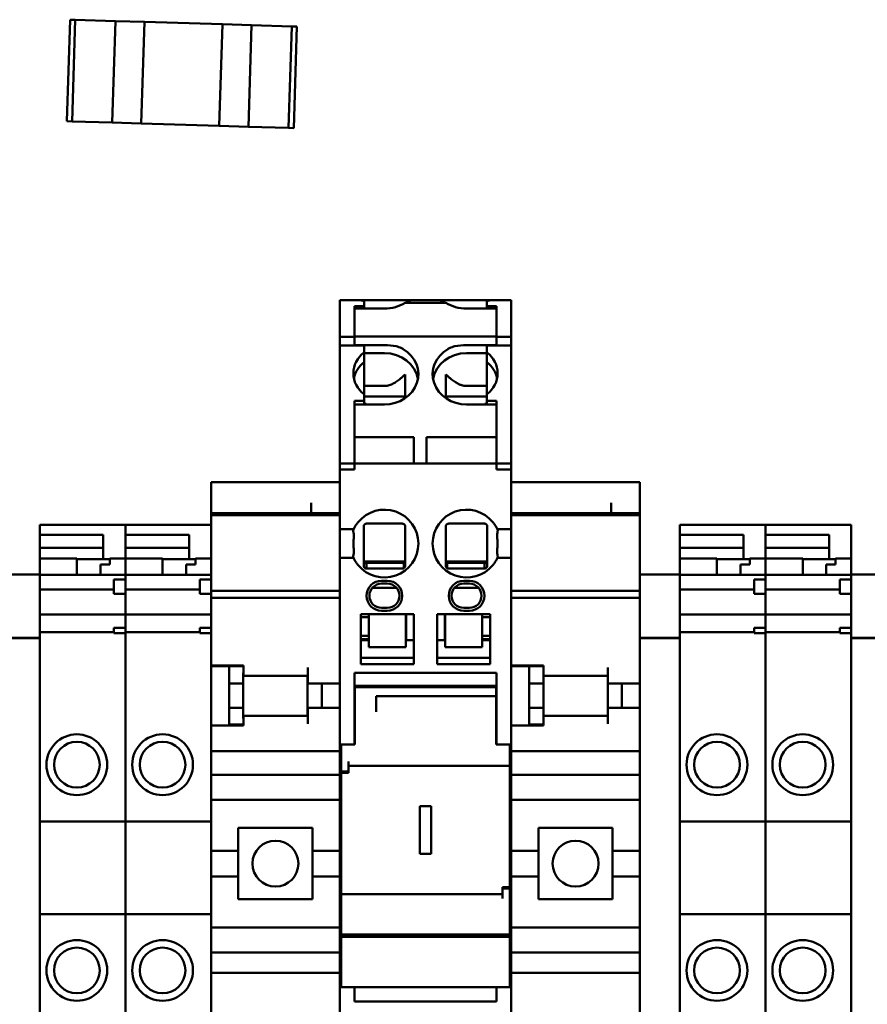
# Model space of a CAD drawing. Units: inches. Extents: x 3 to 337, y 7 to 213.
# Drawn here: x 287 to 289, y 143 to 146 of the extents above; entities that cross this region are included whole.
import ezdxf

# ---------------------------------------------------------------- set-up
doc = ezdxf.new("R2010")
doc.units = ezdxf.units.IN
doc.header["$LTSCALE"] = 20
doc.header["$MEASUREMENT"] = 0
doc.layers.add('Visible (ANSI)', color=7, linetype='Continuous', lineweight=50)

msp = doc.modelspace()

# ---------------------------------------------------------------- linework, layer by layer
at = {"layer": 'Visible (ANSI)'}
for p, q in [((287.1447, 145.9406), (287.1362, 145.6607)), ((287.1447, 145.9406), (287.1586, 145.9401)), ((287.1586, 145.9401), (287.1447, 145.9406)), ((287.1586, 145.9401), (287.1502, 145.6603)), ((287.1502, 145.6603), (287.1586, 145.9401)), ((287.1586, 145.9401), (287.2696, 145.9368)), ((287.2696, 145.9368), (287.1586, 145.9401)), ((287.2696, 145.9368), (287.2612, 145.6569)), ((287.3496, 145.9344), (287.2696, 145.9368)), ((287.2696, 145.9368), (287.3496, 145.9344)), ((287.3411, 145.6545), (287.3496, 145.9344)), ((287.3411, 145.6545), (287.3496, 145.9344)), ((287.3496, 145.9344), (287.5645, 145.9279)), ((287.3496, 145.9344), (287.5645, 145.9279)), ((287.5645, 145.9279), (287.556, 145.648)), ((287.5645, 145.9279), (287.556, 145.648)), ((287.6444, 145.9255), (287.5645, 145.9279)), ((287.5645, 145.9279), (287.6444, 145.9255)), ((287.636, 145.6456), (287.6444, 145.9255)), ((287.636, 145.6456), (287.6444, 145.9255)), ((287.6444, 145.9255), (287.7554, 145.9221)), ((287.7554, 145.9221), (287.6444, 145.9255)), ((287.747, 145.6422), (287.7554, 145.9221)), ((287.7554, 145.9221), (287.747, 145.6422)), ((287.7694, 145.9217), (287.7554, 145.9221)), ((287.7554, 145.9221), (287.7694, 145.9217)), ((287.7609, 145.6418), (287.7694, 145.9217)), ((287.1502, 145.6603), (287.1362, 145.6607)), ((287.1502, 145.6603), (287.1362, 145.6607)), ((287.2612, 145.6569), (287.1502, 145.6603)), ((287.2612, 145.6569), (287.1502, 145.6603)), ((287.3411, 145.6545), (287.2612, 145.6569)), ((287.3411, 145.6545), (287.2612, 145.6569)), ((287.3411, 145.6545), (287.556, 145.648)), ((287.556, 145.648), (287.3411, 145.6545)), ((287.636, 145.6456), (287.556, 145.648)), ((287.636, 145.6456), (287.556, 145.648)), ((287.747, 145.6422), (287.636, 145.6456)), ((287.747, 145.6422), (287.636, 145.6456)), ((287.7609, 145.6418), (287.747, 145.6422)), ((287.7609, 145.6418), (287.747, 145.6422)), ((287.8879, 145.1679), (287.8879, 145.1522)), ((287.9428, 145.1679), (287.8879, 145.1679)), ((287.9548, 145.1679), (287.9428, 145.1679)), ((287.9548, 145.1679), (288.0109, 145.1679)), ((287.9548, 145.1666), (287.9548, 145.1679)), ((287.9548, 145.1644), (287.9548, 145.1522)), ((288.0109, 145.1679), (288.0756, 145.1679)), ((288.068, 145.16), (288.1802, 145.16)), ((288.0756, 145.1679), (288.0842, 145.1679)), ((288.0842, 145.1679), (288.164, 145.1679)), ((288.164, 145.1679), (288.1725, 145.1679)), ((288.1725, 145.1679), (288.2373, 145.1679)), ((288.2934, 145.1679), (288.2373, 145.1679)), ((288.2934, 145.1679), (288.2934, 145.1666)), ((288.3054, 145.1679), (288.2934, 145.1679)), ((288.2934, 145.1522), (288.2934, 145.1644)), ((288.3054, 145.1679), (288.3603, 145.1679)), ((288.3603, 145.1522), (288.3603, 145.1679)), ((287.8879, 145.0665), (287.8879, 145.1522)), ((287.9282, 145.1508), (287.9282, 145.067)), ((287.9282, 145.1508), (287.9548, 145.1508)), ((288.0109, 145.1445), (287.9282, 145.1445)), ((287.9282, 145.067), (287.9282, 145.1445)), ((287.9548, 145.1508), (287.9548, 145.1522)), ((287.9548, 145.1445), (287.9548, 145.1508)), ((288.2373, 145.1445), (288.3199, 145.1445)), ((288.2934, 145.1522), (288.2934, 145.1508)), ((288.2934, 145.1445), (288.2934, 145.1508)), ((288.2934, 145.1508), (288.3199, 145.1508)), ((288.3199, 145.067), (288.3199, 145.1508)), ((288.3199, 145.067), (288.3199, 145.1445)), ((288.3603, 145.1522), (288.3603, 145.0665)), ((287.8879, 145.0665), (287.8879, 145.0664)), ((287.8879, 145.0665), (287.9282, 145.0665)), ((287.8879, 145.0422), (287.8879, 145.0664)), ((287.9282, 145.067), (287.9282, 145.0669)), ((288.3199, 145.067), (287.9282, 145.067)), ((287.9282, 145.0435), (287.9282, 145.0669)), ((287.9282, 145.0664), (287.9282, 145.0422)), ((288.3199, 145.067), (288.3199, 145.0669)), ((288.3199, 145.0435), (288.3199, 145.0669)), ((288.3603, 145.0665), (288.3199, 145.0665)), ((288.3199, 145.0422), (288.3199, 145.0664)), ((288.3603, 145.0664), (288.3603, 145.0665)), ((288.3603, 145.0664), (288.3603, 145.0422)), ((287.8879, 144.7249), (287.8879, 145.0422)), ((287.9282, 145.0422), (287.8879, 145.0422)), ((287.9282, 145.0433), (288.0109, 145.0433)), ((287.9548, 145.0422), (287.9282, 145.0422)), ((287.9548, 145.0236), (287.9548, 145.0422)), ((287.9548, 144.9965), (287.9548, 145.0236)), ((288.0109, 145.0215), (287.9548, 145.0215)), ((288.3199, 145.0433), (288.2373, 145.0433)), ((288.2373, 145.0215), (288.2934, 145.0215)), ((288.2934, 145.0422), (288.3199, 145.0422)), ((288.2934, 145.0422), (288.2934, 145.0236)), ((288.2934, 145.0236), (288.2934, 144.9965)), ((288.3199, 145.0422), (288.3603, 145.0422)), ((288.3603, 145.0422), (288.3603, 144.7249)), ((288.0109, 144.931), (287.9548, 144.931)), ((288.2373, 144.931), (288.2934, 144.931)), ((287.9282, 144.8897), (287.9282, 144.7249)), ((287.9282, 144.8897), (287.9548, 144.8897)), ((287.9548, 144.8897), (287.9548, 144.9083)), ((287.9548, 144.9025), (288.068, 144.9025)), ((287.9548, 144.8802), (287.9548, 144.8897)), ((287.9577, 144.8842), (287.9548, 144.8842)), ((287.9577, 144.8802), (287.9577, 144.8842)), ((288.1802, 144.9025), (288.2934, 144.9025)), ((288.2904, 144.8842), (288.2934, 144.8842)), ((288.2904, 144.8842), (288.2904, 144.8802)), ((288.2934, 144.9083), (288.2934, 144.8897)), ((288.2934, 144.8802), (288.2934, 144.8897)), ((288.2934, 144.8897), (288.3199, 144.8897)), ((288.3199, 144.7249), (288.3199, 144.8897)), ((288.0109, 144.8802), (287.9282, 144.8802)), ((288.2373, 144.8802), (288.3199, 144.8802)), ((287.9282, 144.7899), (288.0916, 144.7899)), ((288.0916, 144.719), (288.0916, 144.7899)), ((288.127, 144.7899), (288.3199, 144.7899)), ((288.127, 144.719), (288.127, 144.7899)), ((287.8879, 144.7249), (287.8879, 144.7171)), ((287.9282, 144.7249), (287.9282, 144.7171)), ((288.3199, 144.7171), (288.3199, 144.7249)), ((288.3603, 144.7171), (288.3603, 144.7249)), ((287.8879, 144.7171), (287.8879, 144.7162)), ((287.9282, 144.7171), (287.8879, 144.7171)), ((287.8879, 144.7086), (287.8879, 144.7162)), ((287.8879, 144.7086), (287.8879, 144.7007)), ((287.8879, 144.6682), (287.8879, 144.7007)), ((287.9282, 144.7007), (287.8879, 144.7007)), ((287.9282, 144.7171), (288.3199, 144.7171)), ((287.9282, 144.7171), (287.9282, 144.7166)), ((287.9282, 144.7007), (287.9282, 144.7166)), ((287.9282, 144.7162), (287.9282, 144.7086)), ((288.0916, 144.719), (288.0916, 144.7171)), ((288.127, 144.719), (288.127, 144.7171)), ((288.3199, 144.7171), (288.3199, 144.7166)), ((288.3199, 144.7171), (288.3603, 144.7171)), ((288.3199, 144.7007), (288.3199, 144.7166)), ((288.3199, 144.7086), (288.3199, 144.7162)), ((288.3199, 144.7007), (288.3603, 144.7007)), ((288.3603, 144.7162), (288.3603, 144.7171)), ((288.3603, 144.7162), (288.3603, 144.7086)), ((288.3603, 144.7007), (288.3603, 144.7086)), ((288.3603, 144.6682), (288.3603, 144.7007)), ((287.5335, 144.656), (287.5335, 144.6663)), ((287.8879, 144.6663), (287.5335, 144.6663)), ((287.8879, 144.6682), (287.8879, 144.6605)), ((288.3603, 144.6682), (288.3603, 144.6605)), ((288.7146, 144.6663), (288.3603, 144.6663)), ((288.7146, 144.6663), (288.7146, 144.656)), ((287.5335, 144.656), (287.5335, 144.6091)), ((287.8879, 144.5556), (287.8879, 144.6605)), ((288.3603, 144.5556), (288.3603, 144.6605)), ((288.7146, 144.5803), (288.7146, 144.656)), ((287.5335, 144.6091), (287.5335, 144.5959)), ((287.5335, 144.5849), (287.5335, 144.5959)), ((287.5335, 144.5803), (287.5335, 144.5849)), ((287.8091, 144.6091), (287.8091, 144.5803)), ((288.6359, 144.6091), (288.6359, 144.5803)), ((287.5335, 144.5803), (287.5335, 144.5802)), ((287.8879, 144.5803), (287.5335, 144.5803)), ((287.5335, 144.5802), (287.5335, 144.5753)), ((287.8879, 144.5802), (287.5335, 144.5802)), ((287.5335, 144.5753), (287.5335, 144.4854)), ((287.8879, 144.5753), (287.5335, 144.5753)), ((288.7146, 144.5803), (288.3603, 144.5803)), ((288.7146, 144.5802), (288.3603, 144.5802)), ((288.7146, 144.5753), (288.3603, 144.5753)), ((288.7146, 144.5802), (288.7146, 144.5803)), ((288.7146, 144.5753), (288.7146, 144.5802)), ((288.7146, 144.4854), (288.7146, 144.5753)), ((287.0611, 144.5358), (287.0611, 144.5488)), ((287.2973, 144.5488), (287.0611, 144.5488)), ((287.0611, 144.5358), (287.0611, 144.5208)), ((287.2973, 144.5358), (287.2973, 144.5488)), ((287.5335, 144.5488), (287.2973, 144.5488)), ((287.2973, 144.5488), (287.2973, 144.5358)), ((287.2973, 144.5358), (287.2973, 144.5208)), ((287.2973, 144.4591), (287.2973, 144.5358)), ((287.8879, 144.5556), (287.8879, 144.536)), ((287.8879, 144.536), (287.8879, 144.4572)), ((287.9261, 144.536), (287.8879, 144.536)), ((288.3221, 144.536), (288.3603, 144.536)), ((288.3603, 144.5556), (288.3603, 144.536)), ((288.3603, 144.536), (288.3603, 144.4572)), ((288.8249, 144.5358), (288.8249, 144.5488)), ((289.0611, 144.5488), (288.8249, 144.5488)), ((288.8249, 144.5358), (288.8249, 144.5208)), ((289.0611, 144.5358), (289.0611, 144.5488)), ((289.2973, 144.5488), (289.0611, 144.5488)), ((289.0611, 144.5488), (289.0611, 144.5358)), ((289.0611, 144.5358), (289.0611, 144.5208)), ((289.0611, 144.4591), (289.0611, 144.5358)), ((289.2973, 144.5488), (289.2973, 144.5358)), ((289.2973, 144.4591), (289.2973, 144.5358)), ((287.0611, 144.5208), (287.2363, 144.5208)), ((287.0611, 144.5208), (287.0611, 144.4847)), ((287.2363, 144.5208), (287.2363, 144.4591)), ((287.2973, 144.5208), (287.4725, 144.5208)), ((287.4725, 144.5208), (287.4725, 144.4591)), ((288.8249, 144.5208), (289.0001, 144.5208)), ((288.8249, 144.5208), (288.8249, 144.4847)), ((289.0001, 144.5208), (289.0001, 144.4591)), ((289.0611, 144.5208), (289.2363, 144.5208)), ((289.2363, 144.5208), (289.2363, 144.4591)), ((287.0611, 144.4659), (287.0611, 144.4847)), ((287.2363, 144.4847), (287.0611, 144.4847)), ((287.4725, 144.4847), (287.2973, 144.4847)), ((287.5335, 144.4709), (287.5335, 144.4854)), ((288.7146, 144.4854), (288.7146, 144.4709)), ((288.8249, 144.4659), (288.8249, 144.4847)), ((289.0001, 144.4847), (288.8249, 144.4847)), ((289.2363, 144.4847), (289.0611, 144.4847)), ((287.0611, 144.4552), (287.0611, 144.4659)), ((287.1635, 144.4552), (287.0611, 144.4552)), ((287.0611, 144.4114), (287.0611, 144.4552)), ((287.1635, 144.4552), (287.1635, 144.411)), ((287.1635, 144.4535), (287.254, 144.4535)), ((287.2363, 144.4591), (287.2363, 144.4535)), ((287.2973, 144.4552), (287.254, 144.4552)), ((287.254, 144.4388), (287.254, 144.4552)), ((287.2973, 144.4552), (287.2973, 144.4591)), ((287.3997, 144.4552), (287.2973, 144.4552)), ((287.2973, 144.411), (287.2973, 144.4552)), ((287.2973, 144.4552), (287.2973, 144.411)), ((287.3997, 144.4552), (287.3997, 144.411)), ((287.3997, 144.4535), (287.4902, 144.4535)), ((287.4725, 144.4591), (287.4725, 144.4535)), ((287.5335, 144.4552), (287.4902, 144.4552)), ((287.4902, 144.4388), (287.4902, 144.4552)), ((287.5335, 144.4709), (287.5335, 144.411)), ((287.9261, 144.4572), (287.8879, 144.4572)), ((287.8879, 144.4572), (287.8879, 144.4375)), ((288.3221, 144.4572), (288.3603, 144.4572)), ((288.3603, 144.4572), (288.3603, 144.4375)), ((288.7146, 144.4114), (288.7146, 144.4709)), ((288.8249, 144.4552), (288.8249, 144.4659)), ((288.9272, 144.4552), (288.8249, 144.4552)), ((288.8249, 144.4114), (288.8249, 144.4552)), ((288.9272, 144.4552), (288.9272, 144.411)), ((288.9272, 144.4535), (289.0178, 144.4535)), ((289.0001, 144.4591), (289.0001, 144.4535)), ((289.0611, 144.4552), (289.0178, 144.4552)), ((289.0178, 144.4388), (289.0178, 144.4552)), ((289.0611, 144.4552), (289.0611, 144.4591)), ((289.1635, 144.4552), (289.0611, 144.4552)), ((289.0611, 144.411), (289.0611, 144.4552)), ((289.0611, 144.4552), (289.0611, 144.411)), ((289.1635, 144.4552), (289.1635, 144.411)), ((289.1635, 144.4535), (289.254, 144.4535)), ((289.2363, 144.4591), (289.2363, 144.4535)), ((289.2973, 144.4552), (289.254, 144.4552)), ((289.254, 144.4388), (289.254, 144.4552)), ((289.2973, 144.4552), (289.2973, 144.4591)), ((289.2973, 144.4552), (289.2973, 144.4114)), ((287.2284, 144.411), (287.2284, 144.4388)), ((287.254, 144.4388), (287.2284, 144.4388)), ((287.4646, 144.411), (287.4646, 144.4388)), ((287.4902, 144.4388), (287.4646, 144.4388)), ((287.8879, 144.0222), (287.8879, 144.4375)), ((288.068, 144.447), (287.9538, 144.447)), ((287.9617, 144.4431), (287.9538, 144.4431)), ((288.064, 144.4434), (287.9617, 144.4434)), ((287.9617, 144.4277), (287.9617, 144.4434)), ((288.064, 144.4434), (288.064, 144.4287)), ((288.068, 144.4431), (288.064, 144.4431)), ((288.2944, 144.447), (288.1802, 144.447)), ((288.1841, 144.4431), (288.1802, 144.4431)), ((288.2865, 144.4434), (288.1841, 144.4434)), ((288.1841, 144.4287), (288.1841, 144.4434)), ((288.2865, 144.4434), (288.2865, 144.4277)), ((288.2944, 144.4431), (288.2865, 144.4431)), ((288.3603, 144.0222), (288.3603, 144.4375)), ((288.9922, 144.411), (288.9922, 144.4388)), ((289.0178, 144.4388), (288.9922, 144.4388)), ((289.2284, 144.411), (289.2284, 144.4388)), ((289.254, 144.4388), (289.2284, 144.4388)), ((287.0611, 144.4114), (286.9509, 144.4114)), ((287.0611, 144.4114), (287.0611, 144.4105)), ((287.2973, 144.411), (287.0611, 144.411)), ((287.0611, 144.2372), (287.0611, 144.4105)), ((287.2658, 144.3581), (287.2658, 144.3975)), ((287.2973, 144.3975), (287.2658, 144.3975)), ((287.2973, 144.4101), (287.2973, 144.411)), ((287.5335, 144.411), (287.2973, 144.411)), ((287.2973, 144.411), (287.2973, 144.4101)), ((287.2973, 144.4101), (287.2973, 144.3975)), ((287.2973, 144.3975), (287.2973, 144.4101)), ((287.2973, 144.3581), (287.2973, 144.3975)), ((287.502, 144.3581), (287.502, 144.3975)), ((287.5335, 144.3975), (287.502, 144.3975)), ((287.5335, 144.411), (287.5335, 144.4101)), ((287.5335, 144.3975), (287.5335, 144.4101)), ((287.5335, 144.3581), (287.5335, 144.3975)), ((288.0188, 144.3942), (288.003, 144.3942)), ((288.2451, 144.3942), (288.2294, 144.3942)), ((288.7146, 144.4105), (288.7146, 144.4114)), ((288.8249, 144.4114), (288.7146, 144.4114)), ((288.7146, 144.4105), (288.7146, 144.2372)), ((288.8249, 144.4114), (288.8249, 144.4105)), ((289.0611, 144.411), (288.8249, 144.411)), ((288.8249, 144.2372), (288.8249, 144.4105)), ((289.0296, 144.3581), (289.0296, 144.3975)), ((289.0611, 144.3975), (289.0296, 144.3975)), ((289.0611, 144.4101), (289.0611, 144.411)), ((289.2973, 144.411), (289.0611, 144.411)), ((289.0611, 144.411), (289.0611, 144.4101)), ((289.0611, 144.4101), (289.0611, 144.3975)), ((289.0611, 144.3975), (289.0611, 144.4101)), ((289.0611, 144.3581), (289.0611, 144.3975)), ((289.2658, 144.3581), (289.2658, 144.3975)), ((289.2973, 144.3975), (289.2658, 144.3975)), ((289.2973, 144.4105), (289.2973, 144.4114)), ((289.4075, 144.4114), (289.2973, 144.4114)), ((289.2973, 144.4105), (289.2973, 144.3975)), ((289.2973, 144.3876), (289.2973, 144.3975)), ((287.2658, 144.3702), (287.0611, 144.3702)), ((287.502, 144.3702), (287.2973, 144.3702)), ((287.8879, 144.3669), (287.5335, 144.3669)), ((288.0443, 144.3745), (287.9775, 144.3745)), ((288.0188, 144.3864), (288.003, 144.3864)), ((288.2707, 144.3745), (288.2039, 144.3745)), ((288.2451, 144.3864), (288.2294, 144.3864)), ((288.7146, 144.3669), (288.3603, 144.3669)), ((289.0296, 144.3702), (288.8249, 144.3702)), ((289.2658, 144.3702), (289.0611, 144.3702)), ((289.2973, 144.3876), (289.2973, 144.2648)), ((287.2973, 144.3581), (287.2658, 144.3581)), ((287.2973, 144.3581), (287.2973, 144.3319)), ((287.2973, 144.3319), (287.2973, 144.3581)), ((287.5335, 144.3581), (287.502, 144.3581)), ((287.5335, 144.3319), (287.5335, 144.3581)), ((287.8879, 144.3471), (287.5335, 144.3471)), ((288.7146, 144.3471), (288.3603, 144.3471)), ((289.0611, 144.3581), (289.0296, 144.3581)), ((289.0611, 144.3581), (289.0611, 144.3319)), ((289.0611, 144.3319), (289.0611, 144.3581)), ((289.2973, 144.3581), (289.2658, 144.3581)), ((287.2973, 144.327), (287.2973, 144.3319)), ((287.2973, 144.3319), (287.2973, 144.327)), ((287.2973, 144.3055), (287.2973, 144.327)), ((287.2973, 144.327), (287.2973, 144.3055)), ((287.5335, 144.3319), (287.5335, 144.327)), ((287.5335, 144.327), (287.5335, 144.3055)), ((288.003, 144.3194), (288.0188, 144.3194)), ((288.2294, 144.3194), (288.2451, 144.3194)), ((289.0611, 144.327), (289.0611, 144.3319)), ((289.0611, 144.3319), (289.0611, 144.327)), ((289.0611, 144.3055), (289.0611, 144.327)), ((289.0611, 144.327), (289.0611, 144.3055)), ((287.2973, 144.3011), (287.0611, 144.3011)), ((287.2973, 144.3055), (287.2973, 144.3011)), ((287.2973, 144.3011), (287.2973, 144.3055)), ((287.2973, 144.3005), (287.2973, 144.3011)), ((287.5335, 144.3011), (287.2973, 144.3011)), ((287.2973, 144.3011), (287.2973, 144.3005)), ((287.2973, 144.3005), (287.2973, 144.2858)), ((287.2973, 144.2858), (287.2973, 144.3005)), ((287.2973, 144.2755), (287.2973, 144.2858)), ((287.2973, 144.2858), (287.2973, 144.2755)), ((287.5335, 144.3011), (287.5335, 144.3055)), ((287.5335, 144.3011), (287.5335, 144.3005)), ((287.5335, 144.2858), (287.5335, 144.3005)), ((287.5335, 144.2858), (287.5335, 144.2755)), ((287.9459, 144.3017), (288.0916, 144.3017)), ((287.9459, 144.1639), (287.9459, 144.3017)), ((287.9676, 144.2938), (287.9459, 144.2938)), ((287.9676, 144.3017), (287.9676, 144.2991)), ((287.9676, 144.2108), (287.9676, 144.2991)), ((288.003, 144.3116), (288.0188, 144.3116)), ((288.0699, 144.3017), (288.0699, 144.2991)), ((288.0699, 144.2108), (288.0699, 144.2991)), ((288.0709, 144.2938), (288.0699, 144.2938)), ((288.0709, 144.2308), (288.0709, 144.3017)), ((288.0916, 144.1639), (288.0916, 144.3017)), ((288.3022, 144.3017), (288.1566, 144.3017)), ((288.1566, 144.1639), (288.1566, 144.3017)), ((288.1772, 144.2308), (288.1772, 144.3017)), ((288.1782, 144.2938), (288.1772, 144.2938)), ((288.1782, 144.3017), (288.1782, 144.2991)), ((288.1782, 144.2991), (288.1782, 144.2108)), ((288.2294, 144.3116), (288.2451, 144.3116)), ((288.2806, 144.3017), (288.2806, 144.2991)), ((288.2806, 144.2991), (288.2806, 144.2108)), ((288.3022, 144.2938), (288.2806, 144.2938)), ((288.3022, 144.1639), (288.3022, 144.3017)), ((289.0611, 144.3011), (288.8249, 144.3011)), ((289.0611, 144.3055), (289.0611, 144.3011)), ((289.0611, 144.3011), (289.0611, 144.3055)), ((289.0611, 144.3005), (289.0611, 144.3011)), ((289.2973, 144.3011), (289.0611, 144.3011)), ((289.0611, 144.3011), (289.0611, 144.3005)), ((289.0611, 144.3005), (289.0611, 144.2858)), ((289.0611, 144.2858), (289.0611, 144.3005)), ((289.0611, 144.2755), (289.0611, 144.2858)), ((289.0611, 144.2858), (289.0611, 144.2755)), ((287.2658, 144.2501), (287.2658, 144.2648)), ((287.2973, 144.2648), (287.2658, 144.2648)), ((287.2973, 144.2755), (287.2973, 144.2648)), ((287.2973, 144.2648), (287.2973, 144.2755)), ((287.2973, 144.2501), (287.2973, 144.2648)), ((287.502, 144.2501), (287.502, 144.2648)), ((287.5335, 144.2648), (287.502, 144.2648)), ((287.5335, 144.2648), (287.5335, 144.2755)), ((287.5335, 144.2501), (287.5335, 144.2648)), ((289.0296, 144.2501), (289.0296, 144.2648)), ((289.0611, 144.2648), (289.0296, 144.2648)), ((289.0611, 144.2755), (289.0611, 144.2648)), ((289.0611, 144.2648), (289.0611, 144.2755)), ((289.0611, 144.2501), (289.0611, 144.2648)), ((289.2658, 144.2501), (289.2658, 144.2648)), ((289.2973, 144.2648), (289.2658, 144.2648)), ((289.2973, 144.255), (289.2973, 144.2648)), ((287.0611, 144.2372), (286.9509, 144.2372)), ((287.0611, 144.236), (286.9509, 144.236)), ((287.2658, 144.2524), (287.0611, 144.2524)), ((287.0611, 144.236), (287.0611, 144.2372)), ((287.0611, 144.236), (287.0611, 144.2262)), ((287.2973, 144.2501), (287.2658, 144.2501)), ((287.502, 144.2524), (287.2973, 144.2524)), ((287.2973, 144.2501), (287.2973, 144.2368)), ((287.2973, 144.2368), (287.2973, 144.2501)), ((287.2973, 144.2258), (287.2973, 144.2368)), ((287.2973, 144.2368), (287.2973, 144.2258)), ((287.5335, 144.2501), (287.502, 144.2501)), ((287.5335, 144.2368), (287.5335, 144.2501)), ((287.5335, 144.2368), (287.5335, 144.2258)), ((287.9459, 144.2427), (287.9676, 144.2427)), ((287.9459, 144.2328), (287.9676, 144.2328)), ((288.0699, 144.2427), (288.0709, 144.2427)), ((288.0699, 144.2328), (288.0709, 144.2328)), ((288.1772, 144.2427), (288.1782, 144.2427)), ((288.1772, 144.2328), (288.1782, 144.2328)), ((288.2806, 144.2427), (288.3022, 144.2427)), ((288.2806, 144.2328), (288.3022, 144.2328)), ((288.7146, 144.2372), (288.7146, 144.236)), ((288.8249, 144.2372), (288.7146, 144.2372)), ((288.7146, 144.2262), (288.7146, 144.236)), ((288.8249, 144.236), (288.7146, 144.236)), ((289.0296, 144.2524), (288.8249, 144.2524)), ((288.8249, 144.236), (288.8249, 144.2372)), ((288.8249, 144.236), (288.8249, 144.2262)), ((289.0611, 144.2501), (289.0296, 144.2501)), ((289.2658, 144.2524), (289.0611, 144.2524)), ((289.0611, 144.2501), (289.0611, 144.2368)), ((289.0611, 144.2368), (289.0611, 144.2501)), ((289.0611, 144.2258), (289.0611, 144.2368)), ((289.0611, 144.2368), (289.0611, 144.2258)), ((289.2973, 144.2501), (289.2658, 144.2501)), ((289.2973, 144.255), (289.2973, 144.2372)), ((289.2973, 144.2372), (289.2973, 144.236)), ((289.4075, 144.2372), (289.2973, 144.2372)), ((289.2973, 144.2262), (289.2973, 144.236)), ((289.4075, 144.236), (289.2973, 144.236)), ((287.0611, 142.9754), (287.0611, 144.2262)), ((287.2973, 144.2258), (287.2973, 143.7308)), ((287.2973, 143.7308), (287.2973, 144.2258)), ((287.5335, 143.7308), (287.5335, 144.2258)), ((287.9676, 144.2308), (287.9459, 144.2308)), ((288.0699, 144.2108), (287.9676, 144.2108)), ((288.0709, 144.2308), (288.0699, 144.2308)), ((288.0916, 144.2308), (288.0709, 144.2308)), ((288.1772, 144.2308), (288.1566, 144.2308)), ((288.1782, 144.2308), (288.1772, 144.2308)), ((288.1782, 144.2108), (288.2806, 144.2108)), ((288.3022, 144.2308), (288.2806, 144.2308)), ((288.7146, 144.2262), (288.7146, 142.9754)), ((288.8249, 142.9754), (288.8249, 144.2262)), ((289.0611, 144.2258), (289.0611, 143.7308)), ((289.0611, 143.7308), (289.0611, 144.2258)), ((289.2973, 144.2262), (289.2973, 142.9754)), ((288.0916, 144.1816), (287.9459, 144.1816)), ((288.1566, 144.1816), (288.3022, 144.1816)), ((287.5335, 144.161), (287.6225, 144.161)), ((287.6225, 144.1592), (287.5335, 144.1592)), ((287.5831, 144.1592), (287.5831, 144.1108)), ((287.6225, 144.161), (287.6225, 144.1551)), ((287.6225, 144.1324), (287.6225, 144.1551)), ((287.7997, 144.1551), (287.7997, 144.1304)), ((288.0916, 144.1639), (287.9459, 144.1639)), ((288.1566, 144.1639), (288.3022, 144.1639)), ((288.3603, 144.161), (288.4493, 144.161)), ((288.4493, 144.1592), (288.3603, 144.1592)), ((288.4099, 144.1592), (288.4099, 144.1108)), ((288.4493, 144.161), (288.4493, 144.1551)), ((288.4493, 144.1324), (288.4493, 144.1551)), ((288.6264, 144.1551), (288.6264, 144.1304)), ((287.6221, 144.1108), (287.6221, 144.1395)), ((287.6225, 144.1324), (287.7997, 144.1324)), ((287.7993, 144.0222), (287.7993, 144.1324)), ((287.7997, 144.1108), (287.7997, 144.1304)), ((287.9282, 144.0222), (287.9282, 144.1403)), ((287.9282, 144.1403), (288.3199, 144.1403)), ((288.3199, 144.0222), (288.3199, 144.1403)), ((288.4489, 144.1108), (288.4489, 144.1395)), ((288.4493, 144.1324), (288.6264, 144.1324)), ((288.6261, 144.0222), (288.6261, 144.1324)), ((288.6264, 144.1108), (288.6264, 144.1304)), ((287.6221, 144.1108), (287.5831, 144.1108)), ((287.5831, 144.1108), (287.5831, 144.0438)), ((287.6221, 144.0438), (287.6221, 144.1108)), ((287.8879, 144.1108), (287.7997, 144.1108)), ((287.8382, 144.1108), (287.8382, 144.0438)), ((287.9282, 144.1049), (288.3199, 144.1049)), ((287.9292, 144.1009), (288.319, 144.1009)), ((287.9292, 144.0747), (287.9292, 144.1009)), ((287.9656, 144.1049), (287.9656, 144.1009)), ((288.0129, 144.1009), (288.0129, 144.1049)), ((288.0601, 144.1049), (288.0601, 144.1009)), ((288.0916, 144.1009), (288.0916, 144.1049)), ((288.127, 144.1009), (288.127, 144.1049)), ((288.1487, 144.1009), (288.1487, 144.1049)), ((288.1881, 144.1049), (288.1881, 144.1009)), ((288.2825, 144.1049), (288.2825, 144.1009)), ((288.319, 144.0758), (288.319, 144.1009)), ((288.4489, 144.1108), (288.4099, 144.1108)), ((288.4099, 144.1108), (288.4099, 144.0438)), ((288.4489, 144.0438), (288.4489, 144.1108)), ((288.7146, 144.1108), (288.6264, 144.1108)), ((288.665, 144.1108), (288.665, 144.0438)), ((287.9292, 144.0747), (287.9292, 144.0422)), ((288.319, 144.0758), (287.9883, 144.0758)), ((287.9883, 144.0747), (287.9883, 144.0758)), ((287.9883, 144.0747), (287.9883, 144.0422)), ((288.319, 143.9434), (288.319, 144.0758)), ((287.6221, 144.0438), (287.5831, 144.0438)), ((287.5831, 144.0438), (287.5831, 143.998)), ((287.6221, 144.0155), (287.6221, 144.0438)), ((287.8879, 144.0438), (287.7997, 144.0438)), ((287.7997, 144.0241), (287.7997, 144.0438)), ((287.9282, 144.0556), (287.9292, 144.0556)), ((287.9292, 144.0422), (287.9292, 144.033)), ((287.9883, 144.0422), (287.9883, 144.033)), ((288.319, 144.0556), (288.3199, 144.0556)), ((288.4489, 144.0438), (288.4099, 144.0438)), ((288.4099, 144.0438), (288.4099, 143.998)), ((288.4489, 144.0155), (288.4489, 144.0438)), ((288.7146, 144.0438), (288.6264, 144.0438)), ((288.6264, 144.0241), (288.6264, 144.0438)), ((287.6225, 144.0222), (287.7997, 144.0222)), ((287.6225, 143.9995), (287.6225, 144.0222)), ((287.7997, 144.0241), (287.7997, 143.9995)), ((287.8879, 144.0222), (287.8879, 143.9469)), ((287.9282, 144.0222), (287.9282, 143.9469)), ((287.9292, 143.9434), (287.9292, 144.033)), ((288.3199, 144.0222), (288.3199, 143.9469)), ((288.3603, 144.0222), (288.3603, 143.9469)), ((288.4493, 144.0222), (288.6264, 144.0222)), ((288.4493, 143.9995), (288.4493, 144.0222)), ((288.6264, 144.0241), (288.6264, 143.9995)), ((287.6225, 143.9956), (287.5335, 143.9956)), ((287.6225, 143.998), (287.5831, 143.998)), ((287.5831, 143.9956), (287.5831, 143.998)), ((287.6225, 143.9995), (287.6225, 143.9956)), ((287.9282, 143.9887), (287.9292, 143.9887)), ((288.319, 143.9887), (288.3199, 143.9887)), ((288.4493, 143.9956), (288.3603, 143.9956)), ((288.4493, 143.998), (288.4099, 143.998)), ((288.4099, 143.9956), (288.4099, 143.998)), ((288.4493, 143.9995), (288.4493, 143.9956)), ((287.8879, 143.9469), (287.8879, 143.8714)), ((287.8918, 143.9434), (287.9292, 143.9434)), ((287.8918, 143.8686), (287.8918, 143.9434)), ((287.9282, 143.9469), (287.9282, 143.9434)), ((288.319, 143.9434), (288.3564, 143.9434)), ((288.3199, 143.9469), (288.3199, 143.9434)), ((288.3564, 143.8962), (288.3564, 143.9434)), ((288.3603, 143.9469), (288.3603, 143.8714)), ((287.8879, 143.9247), (287.5335, 143.9247)), ((288.7146, 143.9247), (288.3603, 143.9247)), ((287.9115, 143.8686), (287.9115, 143.8962)), ((288.3564, 143.8844), (287.9115, 143.8844)), ((288.3564, 143.8962), (288.3564, 143.8844)), ((288.3564, 143.8844), (288.3564, 143.5497)), ((287.8879, 143.8598), (287.5335, 143.8598)), ((287.8879, 143.8714), (287.8879, 143.5403)), ((287.9115, 143.8686), (287.8918, 143.8686)), ((287.8918, 143.8686), (287.8918, 143.8647)), ((287.8918, 143.8647), (287.8918, 143.5301)), ((287.8918, 143.8647), (287.9115, 143.8647)), ((287.9115, 143.8686), (287.9115, 143.8647)), ((288.3603, 143.8714), (288.3603, 143.5403)), ((288.7146, 143.8598), (288.3603, 143.8598)), ((287.8879, 143.7909), (287.5335, 143.7909)), ((288.1398, 143.773), (288.1083, 143.773)), ((288.1083, 143.773), (288.1083, 143.6414)), ((288.1398, 143.773), (288.1398, 143.6414)), ((288.7146, 143.7909), (288.3603, 143.7909)), ((287.2973, 143.7308), (287.0611, 143.7308)), ((287.2973, 143.7308), (287.2973, 143.4749)), ((287.5335, 143.7308), (287.2973, 143.7308)), ((287.2973, 143.4749), (287.2973, 143.7308)), ((287.5335, 143.4749), (287.5335, 143.7308)), ((289.0611, 143.7308), (288.8249, 143.7308)), ((289.0611, 143.7308), (289.0611, 143.4749)), ((289.2973, 143.7308), (289.0611, 143.7308)), ((289.0611, 143.4749), (289.0611, 143.7308)), ((287.6083, 143.7131), (287.6083, 143.6501)), ((287.6083, 143.7131), (287.8131, 143.7131)), ((287.8131, 143.6501), (287.8131, 143.7131)), ((288.4351, 143.7131), (288.4351, 143.6501)), ((288.4351, 143.7131), (288.6398, 143.7131)), ((288.6398, 143.6501), (288.6398, 143.7131)), ((287.6083, 143.6501), (287.5335, 143.6501)), ((287.6083, 143.5793), (287.6083, 143.6501)), ((287.8879, 143.6501), (287.8131, 143.6501)), ((287.8131, 143.6501), (287.8131, 143.5793)), ((288.1083, 143.6414), (288.1398, 143.6414)), ((288.4351, 143.6501), (288.3603, 143.6501)), ((288.4351, 143.5793), (288.4351, 143.6501)), ((288.7146, 143.6501), (288.6398, 143.6501)), ((288.6398, 143.6501), (288.6398, 143.5793)), ((287.6083, 143.5793), (287.5335, 143.5793)), ((287.6083, 143.5793), (287.6083, 143.5163)), ((287.8879, 143.5793), (287.8131, 143.5793)), ((287.8131, 143.5163), (287.8131, 143.5793)), ((288.4351, 143.5793), (288.3603, 143.5793)), ((288.4351, 143.5793), (288.4351, 143.5163)), ((288.7146, 143.5793), (288.6398, 143.5793)), ((288.6398, 143.5163), (288.6398, 143.5793)), ((287.8879, 143.5403), (287.8879, 143.4716)), ((287.8918, 143.5301), (287.8918, 143.5182)), ((288.3367, 143.5301), (287.8918, 143.5301)), ((288.3367, 143.5497), (288.3367, 143.5458)), ((288.3564, 143.5497), (288.3367, 143.5497)), ((288.3367, 143.5458), (288.3564, 143.5458)), ((288.3367, 143.5182), (288.3367, 143.5458)), ((288.3564, 143.5497), (288.3564, 143.5458)), ((288.3564, 143.4193), (288.3564, 143.5458)), ((288.3603, 143.5403), (288.3603, 143.4716)), ((287.8131, 143.5163), (287.6083, 143.5163)), ((287.8918, 143.4193), (287.8918, 143.5182)), ((288.6398, 143.5163), (288.4351, 143.5163)), ((287.2973, 143.4749), (287.0611, 143.4749)), ((287.2973, 143.4749), (287.2973, 142.976)), ((287.5335, 143.4749), (287.2973, 143.4749)), ((287.2973, 142.976), (287.2973, 143.4749)), ((287.5335, 142.976), (287.5335, 143.4749)), ((287.8879, 143.4716), (287.8879, 143.4551)), ((288.3603, 143.4716), (288.3603, 143.4551)), ((289.0611, 143.4749), (288.8249, 143.4749)), ((289.0611, 143.4749), (289.0611, 142.976)), ((289.2973, 143.4749), (289.0611, 143.4749)), ((289.0611, 142.976), (289.0611, 143.4749)), ((287.8879, 143.3085), (287.8879, 143.4551)), ((288.3603, 143.3085), (288.3603, 143.4551)), ((287.8879, 143.4385), (287.5335, 143.4385)), ((287.8918, 143.4193), (288.3564, 143.4193)), ((287.8918, 143.4159), (287.8918, 143.4193)), ((288.3564, 143.4159), (288.3564, 143.4193)), ((288.7146, 143.4385), (288.3603, 143.4385)), ((287.8918, 143.4159), (288.3564, 143.4159)), ((287.8918, 143.4125), (287.8918, 143.4159)), ((287.8918, 143.4125), (288.3564, 143.4125)), ((287.8918, 143.2938), (287.8918, 143.4125)), ((288.3564, 143.4125), (288.3564, 143.4159)), ((288.3564, 143.2938), (288.3564, 143.4125)), ((287.8879, 143.3696), (287.5335, 143.3696)), ((288.7146, 143.3696), (288.3603, 143.3696)), ((287.8879, 143.3135), (287.5335, 143.3135)), ((287.8879, 143.3085), (287.8879, 143.2987)), ((288.7146, 143.3135), (288.3603, 143.3135)), ((288.3603, 143.3085), (288.3603, 143.2987)), ((287.8879, 143.2703), (287.8879, 143.2987)), ((287.8918, 143.2938), (287.8918, 143.2741)), ((288.3564, 143.2938), (288.3564, 143.2741)), ((288.3603, 143.2703), (288.3603, 143.2987)), ((287.8879, 143.2703), (287.8879, 143.2607)), ((287.8879, 143.2583), (287.8879, 143.2607)), ((287.8879, 143.2583), (287.8879, 143.2389)), ((287.8918, 143.2741), (288.3564, 143.2741)), ((287.9282, 143.2703), (287.9282, 143.2741)), ((287.9282, 143.2703), (287.9282, 143.2607)), ((287.9282, 143.2583), (287.9282, 143.2607)), ((287.9282, 143.2583), (287.9282, 143.2389)), ((288.3199, 143.2703), (288.3199, 143.2741)), ((288.3199, 143.2703), (288.3199, 143.2607)), ((288.3199, 143.2583), (288.3199, 143.2607)), ((288.3199, 143.2583), (288.3199, 143.2389)), ((288.3603, 143.2703), (288.3603, 143.2607)), ((288.3603, 143.2583), (288.3603, 143.2607)), ((288.3603, 143.2583), (288.3603, 143.2389)), ((287.8879, 142.9454), (287.8879, 143.2389)), ((287.9282, 143.2348), (287.9282, 143.2389)), ((287.9282, 143.2348), (288.3199, 143.2348)), ((288.3199, 143.2348), (288.3199, 143.2389)), ((288.3603, 142.9454), (288.3603, 143.2389))]:
    msp.add_line(p, q, dxfattribs=at)
for centre, radius in [((287.1635, 143.8873), 0.0837), ((287.3997, 143.8873), 0.0837), ((288.9272, 143.8873), 0.0837), ((289.1635, 143.8873), 0.0837), ((287.1635, 143.8873), 0.063), ((287.3997, 143.8873), 0.063), ((288.9272, 143.8873), 0.063), ((289.1635, 143.8873), 0.063), ((287.7107, 143.6147), 0.0632), ((288.5375, 143.6147), 0.0632), ((287.1635, 143.3203), 0.0837), ((287.3997, 143.3203), 0.0837), ((288.9272, 143.3203), 0.0837), ((289.1635, 143.3203), 0.0837), ((287.1635, 143.3203), 0.063), ((287.3997, 143.3203), 0.063), ((288.9272, 143.3203), 0.063), ((289.1635, 143.3203), 0.063)]:
    msp.add_circle(centre, radius, dxfattribs=at)
for centre, radius, start, end in [((288.0109, 144.4966), 0.0935, 219.1667, 140.8333), ((288.2373, 144.4966), 0.0935, 39.1667, 320.8333), ((288.003, 144.3529), 0.0413, 90, 270), ((288.0188, 144.3529), 0.0413, 270, 90), ((288.2294, 144.3529), 0.0413, 90, 270), ((288.2451, 144.3529), 0.0413, 270, 90), ((288.003, 144.3529), 0.0335, 90, 270), ((288.0188, 144.3529), 0.0335, 270, 90), ((288.2294, 144.3529), 0.0335, 90, 270), ((288.2451, 144.3529), 0.0335, 270, 90), ((287.6418, 144.1395), 0.0197, 168.5217, 180), ((288.4686, 144.1395), 0.0197, 168.5217, 180), ((288.0129, 144.0891), 0.0177, 117.22, 138.1614), ((288.0129, 144.0891), 0.0177, 41.8386, 62.78), ((288.2353, 144.0891), 0.0177, 117.22, 138.1614), ((288.2353, 144.0891), 0.0177, 41.8386, 62.78), ((287.6418, 144.0155), 0.0197, 180, 191.4783), ((288.4686, 144.0155), 0.0197, 180, 191.4783)]:
    msp.add_arc(centre, radius, start, end, dxfattribs=at)
for centre, major_axis, ratio, start_param, end_param in [((288.0109, 145.1163), (-0.0856, 0), 0.777146, 5.4268, 5.457827), ((288.0109, 145.2192), (0.0935, 0), 0.799122, 4.712389, 5.369206), ((288.0109, 145.1963), (-0.0935, 0), 0.490348, 2.227613, 2.471597), ((288.0109, 145.1154), (-0.0935, 0), 0.777146, 3.893023, 3.947726), ((288.2373, 145.1963), (-0.0935, 0), 0.490348, 0.669996, 0.913979), ((288.2373, 145.1154), (-0.0935, 0), 0.777146, 5.477052, 5.531755), ((288.2373, 145.2192), (0.0935, 0), 0.799122, 4.055572, 4.712389), ((288.2373, 145.1163), (0.0856, 0), 0.777146, 0.825359, 0.856386), ((288.0109, 144.966), (-0.0856, 0), 0.891007, 5.4268, 7.139571), ((288.0109, 144.9635), (0.0935, 0), 0.891007, 4.712389, 7.2651), ((288.0109, 144.9382), (0.0935, 0), 0.891007, 0.152592, 1.570796), ((288.2373, 144.9635), (-0.0935, 0), 0.891007, 5.301271, 7.853982), ((288.2373, 144.9382), (-0.0935, 0), 0.891007, 4.712389, 6.130593), ((288.2373, 144.966), (0.0856, 0), 0.891007, 5.4268, 7.139571), ((288.0109, 144.9388), (-0.0856, 0), 0.891007, 5.4268, 6.104493), ((288.2373, 144.9388), (0.0856, 0), 0.891007, 0.178693, 0.856386)]:
    msp.add_ellipse(centre, major_axis=major_axis, ratio=ratio, start_param=start_param, end_param=end_param, dxfattribs=at)
for points, knots in [([(287.9548, 145.1644), (287.9515, 145.1657), (287.9485, 145.1669), (287.9448, 145.1677), (287.9437, 145.1678), (287.9428, 145.1679)], [-0.39690353, -0.39690353, -0.39690353, -0.39690353, -0.36042466, -0.36042466, -0.34417768, -0.34417768, -0.34417768, -0.34417768]), ([(288.3054, 145.1679), (288.3044, 145.1678), (288.3034, 145.1677), (288.2997, 145.1669), (288.2967, 145.1657), (288.2934, 145.1644)], [-0.20812925, -0.20812925, -0.20812925, -0.20812925, -0.19188227, -0.19188227, -0.15540339, -0.15540339, -0.15540339, -0.15540339]), ([(288.0628, 145.0328), (288.0612, 145.0338), (288.0596, 145.0346), (288.0532, 145.0377), (288.0483, 145.0393), (288.0328, 145.0429), (288.0218, 145.0433), (288.0109, 145.0433)], [0.3322975, 0.3322975, 0.3322975, 0.3322975, 0.347109, 0.347109, 0.3886846, 0.3886846, 0.4718357, 0.4718357, 0.4718357, 0.4718357]), ([(288.2373, 145.0433), (288.2264, 145.0433), (288.2154, 145.0429), (288.1999, 145.0393), (288.1949, 145.0377), (288.1886, 145.0346), (288.1869, 145.0338), (288.1853, 145.0328)], [0.4718357, 0.4718357, 0.4718357, 0.4718357, 0.5549868, 0.5549868, 0.5965624, 0.5965624, 0.6113738, 0.6113738, 0.6113738, 0.6113738]), ([(287.9246, 144.5327), (287.9247, 144.5328), (287.9247, 144.5328), (287.9256, 144.5349), (287.9261, 144.536), (287.9261, 144.536)], [0.57128363, 0.57128363, 0.57128363, 0.57128363, 0.57285678, 0.57285678, 0.61107302, 0.61107302, 0.61107302, 0.61107302]), ([(287.9246, 144.4605), (287.9248, 144.4609), (287.925, 144.4614), (287.9259, 144.4642), (287.9262, 144.4673), (287.9264, 144.4741), (287.9263, 144.4783), (287.9261, 144.4873), (287.926, 144.4921), (287.926, 144.5011), (287.9261, 144.5059), (287.9263, 144.5149), (287.9264, 144.5191), (287.9262, 144.5259), (287.9259, 144.529), (287.925, 144.5318), (287.9248, 144.5322), (287.9246, 144.5327)], [0.0265479, 0.0265479, 0.0265479, 0.0265479, 0.0345039, 0.0345039, 0.0690077, 0.0690077, 0.1032805, 0.1032805, 0.1375533, 0.1375533, 0.1718261, 0.1718261, 0.2060989, 0.2060989, 0.2406028, 0.2406028, 0.2485587, 0.2485587, 0.2485587, 0.2485587]), ([(287.9384, 144.5556), (287.9365, 144.5533), (287.9346, 144.5507), (287.9312, 144.5456), (287.9298, 144.5432), (287.9279, 144.5397), (287.9272, 144.5383), (287.9263, 144.5364), (287.9261, 144.536), (287.9261, 144.536)], [-0.26042241, -0.26042241, -0.26042241, -0.26042241, -0.23750761, -0.23750761, -0.2145928, -0.2145928, -0.19606473, -0.19606473, -0.17753665, -0.17753665, -0.17753665, -0.17753665]), ([(287.9617, 144.5517), (287.9607, 144.5517), (287.9595, 144.5515), (287.9579, 144.5507), (287.9575, 144.5505), (287.9567, 144.55), (287.9563, 144.5496), (287.9557, 144.5489), (287.9554, 144.5485), (287.9548, 144.5478), (287.9546, 144.5474), (287.954, 144.5458), (287.9538, 144.5447), (287.9538, 144.5438)], [0.15985994, 0.15985994, 0.15985994, 0.15985994, 0.17454554, 0.17454554, 0.17823926, 0.17823926, 0.18193298, 0.18193298, 0.18562671, 0.18562671, 0.18932043, 0.18932043, 0.20240567, 0.20240567, 0.20240567, 0.20240567]), ([(288.068, 144.5438), (288.068, 144.5447), (288.0678, 144.5458), (288.0672, 144.5474), (288.0669, 144.5478), (288.0664, 144.5485), (288.0661, 144.5489), (288.0655, 144.5496), (288.0651, 144.55), (288.0643, 144.5505), (288.0639, 144.5507), (288.0623, 144.5515), (288.0611, 144.5517), (288.0601, 144.5517)], [0.1614603, 0.1614603, 0.1614603, 0.1614603, 0.17454554, 0.17454554, 0.17823926, 0.17823926, 0.18193298, 0.18193298, 0.18562671, 0.18562671, 0.18932043, 0.18932043, 0.20400603, 0.20400603, 0.20400603, 0.20400603]), ([(288.1881, 144.5517), (288.1871, 144.5517), (288.1859, 144.5515), (288.1842, 144.5507), (288.1839, 144.5505), (288.1831, 144.55), (288.1827, 144.5496), (288.182, 144.5489), (288.1817, 144.5485), (288.1812, 144.5478), (288.181, 144.5474), (288.1803, 144.5458), (288.1802, 144.5447), (288.1802, 144.5438)], [0.15985994, 0.15985994, 0.15985994, 0.15985994, 0.17454554, 0.17454554, 0.17823926, 0.17823926, 0.18193298, 0.18193298, 0.18562671, 0.18562671, 0.18932043, 0.18932043, 0.20240567, 0.20240567, 0.20240567, 0.20240567]), ([(288.2944, 144.5438), (288.2944, 144.5447), (288.2942, 144.5458), (288.2935, 144.5474), (288.2933, 144.5478), (288.2928, 144.5485), (288.2925, 144.5489), (288.2918, 144.5496), (288.2914, 144.55), (288.2907, 144.5505), (288.2903, 144.5507), (288.2886, 144.5515), (288.2874, 144.5517), (288.2865, 144.5517)], [0.1614603, 0.1614603, 0.1614603, 0.1614603, 0.17454554, 0.17454554, 0.17823926, 0.17823926, 0.18193298, 0.18193298, 0.18562671, 0.18562671, 0.18932043, 0.18932043, 0.20400603, 0.20400603, 0.20400603, 0.20400603]), ([(288.3098, 144.5556), (288.3117, 144.5533), (288.3136, 144.5507), (288.3169, 144.5456), (288.3183, 144.5432), (288.3202, 144.5397), (288.3209, 144.5383), (288.3219, 144.5364), (288.3221, 144.536), (288.3221, 144.536)], [-0.08288576, -0.08288576, -0.08288576, -0.08288576, -0.05997096, -0.05997096, -0.03705615, -0.03705615, -0.01852808, -0.01852808, 0, 0, 0, 0]), ([(288.3235, 144.4605), (288.3233, 144.4609), (288.3231, 144.4614), (288.3222, 144.4642), (288.3219, 144.4673), (288.3217, 144.4741), (288.3219, 144.4783), (288.3221, 144.4873), (288.3222, 144.4921), (288.3222, 144.5011), (288.3221, 144.5059), (288.3219, 144.5149), (288.3217, 144.5191), (288.3219, 144.5259), (288.3222, 144.529), (288.3231, 144.5318), (288.3233, 144.5322), (288.3235, 144.5327)], [-0.2485587, -0.2485587, -0.2485587, -0.2485587, -0.2406028, -0.2406028, -0.2060989, -0.2060989, -0.1718261, -0.1718261, -0.1375533, -0.1375533, -0.1032805, -0.1032805, -0.0690077, -0.0690077, -0.0345039, -0.0345039, -0.0265479, -0.0265479, -0.0265479, -0.0265479]), ([(288.3235, 144.5327), (288.3235, 144.5328), (288.3235, 144.5328), (288.3226, 144.5349), (288.3221, 144.536), (288.3221, 144.536)], [-0.3453259, -0.3453259, -0.3453259, -0.3453259, -0.34375275, -0.34375275, -0.30553651, -0.30553651, -0.30553651, -0.30553651]), ([(287.9261, 144.4572), (287.9261, 144.4572), (287.9256, 144.4582), (287.9247, 144.4603), (287.9247, 144.4604), (287.9246, 144.4605)], [0.30553651, 0.30553651, 0.30553651, 0.30553651, 0.34375275, 0.34375275, 0.3453259, 0.3453259, 0.3453259, 0.3453259]), ([(287.9261, 144.4572), (287.9261, 144.4572), (287.9263, 144.4567), (287.9272, 144.4548), (287.9279, 144.4534), (287.9298, 144.4499), (287.9312, 144.4475), (287.9346, 144.4425), (287.9365, 144.4399), (287.9384, 144.4375)], [-0.3550733, -0.3550733, -0.3550733, -0.3550733, -0.33654523, -0.33654523, -0.31801715, -0.31801715, -0.29510235, -0.29510235, -0.27218754, -0.27218754, -0.27218754, -0.27218754]), ([(288.3221, 144.4572), (288.3221, 144.4572), (288.3219, 144.4567), (288.3209, 144.4548), (288.3202, 144.4534), (288.3183, 144.4499), (288.3169, 144.4475), (288.3136, 144.4425), (288.3117, 144.4399), (288.3098, 144.4375)], [-0.17753665, -0.17753665, -0.17753665, -0.17753665, -0.15900858, -0.15900858, -0.1404805, -0.1404805, -0.1175657, -0.1175657, -0.09465089, -0.09465089, -0.09465089, -0.09465089]), ([(288.3221, 144.4572), (288.3221, 144.4572), (288.3226, 144.4582), (288.3235, 144.4603), (288.3235, 144.4604), (288.3235, 144.4605)], [-0.61107302, -0.61107302, -0.61107302, -0.61107302, -0.57285678, -0.57285678, -0.57128363, -0.57128363, -0.57128363, -0.57128363]), ([(287.9538, 144.4356), (287.9538, 144.4354), (287.9538, 144.4353), (287.9539, 144.4341), (287.9541, 144.4328), (287.9552, 144.4311), (287.9554, 144.4308), (287.956, 144.4301), (287.9564, 144.4297), (287.9571, 144.4291), (287.9575, 144.4289), (287.9583, 144.4284), (287.9587, 144.4283), (287.96, 144.4278), (287.9609, 144.4277), (287.9617, 144.4277)], [0.15653589, 0.15653589, 0.15653589, 0.15653589, 0.15899225, 0.15899225, 0.17513702, 0.17513702, 0.17879507, 0.17879507, 0.18245313, 0.18245313, 0.18611119, 0.18611119, 0.18976924, 0.18976924, 0.19988008, 0.19988008, 0.19988008, 0.19988008]), ([(288.0601, 144.4277), (288.0609, 144.4277), (288.0617, 144.4278), (288.063, 144.4283), (288.0634, 144.4284), (288.0643, 144.4289), (288.0647, 144.4291), (288.0654, 144.4297), (288.0658, 144.4301), (288.0664, 144.4308), (288.0666, 144.4311), (288.0677, 144.4328), (288.0679, 144.4341), (288.068, 144.4353), (288.068, 144.4354), (288.068, 144.4356)], [0.16502618, 0.16502618, 0.16502618, 0.16502618, 0.17513702, 0.17513702, 0.17879507, 0.17879507, 0.18245313, 0.18245313, 0.18611119, 0.18611119, 0.18976924, 0.18976924, 0.20591401, 0.20591401, 0.20837037, 0.20837037, 0.20837037, 0.20837037]), ([(288.1802, 144.4356), (288.1802, 144.4354), (288.1802, 144.4353), (288.1803, 144.4341), (288.1805, 144.4328), (288.1815, 144.4311), (288.1818, 144.4308), (288.1824, 144.4301), (288.1827, 144.4297), (288.1835, 144.4291), (288.1839, 144.4289), (288.1847, 144.4284), (288.1851, 144.4283), (288.1864, 144.4278), (288.1873, 144.4277), (288.1881, 144.4277)], [0.15653589, 0.15653589, 0.15653589, 0.15653589, 0.15899225, 0.15899225, 0.17513702, 0.17513702, 0.17879507, 0.17879507, 0.18245313, 0.18245313, 0.18611119, 0.18611119, 0.18976924, 0.18976924, 0.19988008, 0.19988008, 0.19988008, 0.19988008]), ([(288.2865, 144.4277), (288.2872, 144.4277), (288.2881, 144.4278), (288.2894, 144.4283), (288.2898, 144.4284), (288.2906, 144.4289), (288.2911, 144.4291), (288.2918, 144.4297), (288.2922, 144.4301), (288.2928, 144.4308), (288.293, 144.4311), (288.294, 144.4328), (288.2943, 144.4341), (288.2944, 144.4353), (288.2944, 144.4354), (288.2944, 144.4356)], [0.16502618, 0.16502618, 0.16502618, 0.16502618, 0.17513702, 0.17513702, 0.17879507, 0.17879507, 0.18245313, 0.18245313, 0.18611119, 0.18611119, 0.18976924, 0.18976924, 0.20591401, 0.20591401, 0.20837037, 0.20837037, 0.20837037, 0.20837037])]:
    msp.add_open_spline(points, degree=3, knots=knots, dxfattribs=at)
for points, weights in [([(287.9548, 145.1666), (287.9548, 145.1655), (287.9548, 145.1644)], [1.58203532863, 1.58643294896, 1.59078411745]), ([(288.2934, 145.1666), (288.2934, 145.1655), (288.2934, 145.1644)], [1.58203532863, 1.58643294896, 1.59078411745]), ([(287.9548, 144.9083), (287.9548, 144.9323), (287.9548, 144.9965)], [1.84699730351, 1.80405220594, 1.46717349755]), ([(288.2934, 144.9965), (288.2934, 144.9323), (288.2934, 144.9083)], [1.46717349755, 1.80405220594, 1.84699730351]), ([(288.068, 144.9628), (288.0337, 144.931), (288.0109, 144.931)], [1.49775994448, 1.87072187737, 1.87072187737]), ([(288.068, 144.8976), (288.068, 144.9173), (288.068, 144.9628)], [1.72556629357, 1.69977290854, 1.47578336243]), ([(288.1802, 144.8976), (288.1802, 144.9173), (288.1802, 144.9628)], [1.72556629357, 1.69977290854, 1.47578336243]), ([(288.1802, 144.9628), (288.2144, 144.931), (288.2373, 144.931)], [1.49775994448, 1.87072187737, 1.87072187737]), ([(287.9538, 144.4356), (287.9538, 144.4929), (287.9538, 144.5438)], [1.17270347682, 1.6703730255, 1.25728963108]), ([(288.0601, 144.5517), (288.0109, 144.5517), (287.9617, 144.5517)], [1.26315320755, 1.69337636713, 1.26315320755]), ([(288.068, 144.4356), (288.068, 144.4929), (288.068, 144.5438)], [1.17270347682, 1.6703730255, 1.25728963108]), ([(288.1802, 144.4356), (288.1802, 144.4929), (288.1802, 144.5438)], [1.17270347682, 1.6703730255, 1.25728963108]), ([(288.2865, 144.5517), (288.2373, 144.5517), (288.1881, 144.5517)], [1.26315320755, 1.69337636713, 1.26315320755]), ([(288.2944, 144.4356), (288.2944, 144.4929), (288.2944, 144.5438)], [1.1727034761, 1.6703730258, 1.25728963108]), ([(288.0601, 144.4277), (288.0109, 144.4277), (287.9617, 144.4277)], [1.15089035198, 1.41433330777, 1.15089035198]), ([(288.2865, 144.4277), (288.2373, 144.4277), (288.1881, 144.4277)], [1.15089035198, 1.41433330777, 1.15089035198])]:
    msp.add_rational_spline(points, weights, degree=2, dxfattribs=at)

doc.saveas('drawing.dxf')
